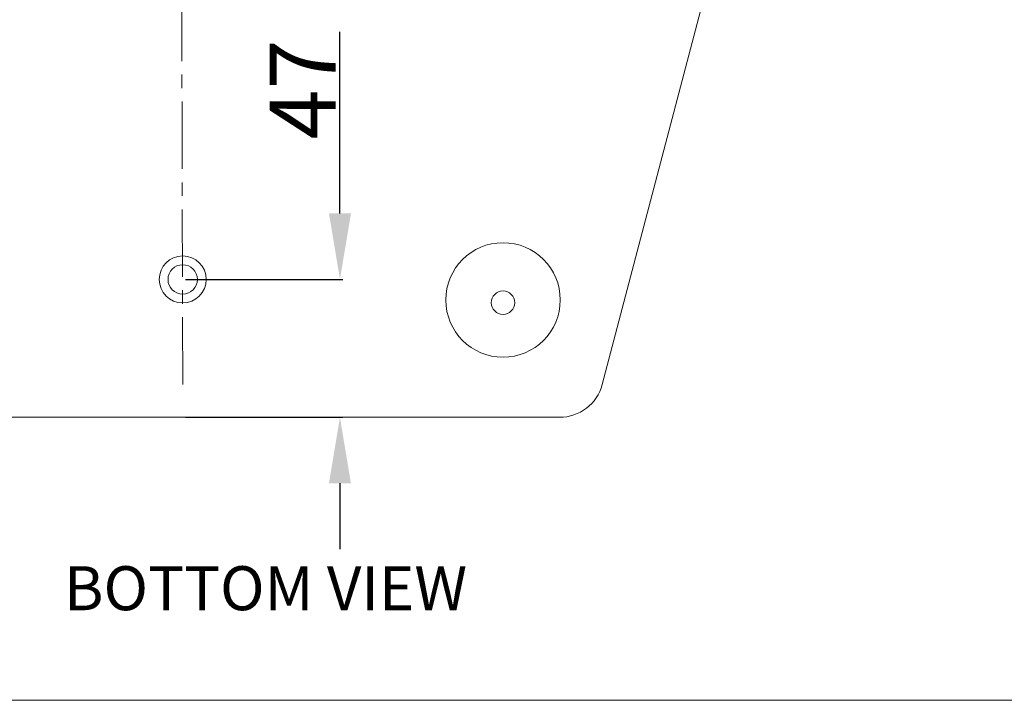
# Model space of a CAD drawing. Extents: x -9483 to -7050, y -601 to 1511.
# Drawn here: x -8895 to -8559, y -601 to -369 of the extents above; entities that cross this region are included whole.
import ezdxf

# ---------------------------------------------------------------- set-up
doc = ezdxf.new("R2010")
doc.units = 0
doc.header["$LTSCALE"] = 0.3
doc.header["$MEASUREMENT"] = 0
doc.header["$PDMODE"] = 3
doc.header["$PDSIZE"] = 1
doc.linetypes.add('CENTER', pattern=[0.6, 0.375, -0.075, 0.075, -0.075])
doc.layers.get('0').update_dxf_attribs({"linetype": 'CONTINUOUS', "lineweight": 25})
doc.layers.get('Defpoints').update_dxf_attribs({"linetype": 'CONTINUOUS'})
doc.layers.add('dim', color=7, linetype='CONTINUOUS', lineweight=20)
doc.styles.get("Standard").update_dxf_attribs({"font": 'SIMPLEX'})
doc.dimstyles.new('STANDARD$0', dxfattribs={"dimscale": 1.5, "dimtxt": 30, "dimasz": 15, "dimexe": 0.625, "dimexo": 0.625, "dimgap": 1, "dimtad": 1, "dimdec": 0, "dimzin": 0, "dimdsep": 46, "dimtxsty": 'STANDARD', "dimcen": 0, "dimdle": 1.25, "dimclrd": 256, "dimclre": 256, "dimclrt": 7, "dimadec": 0, "dimazin": 0, "dimtfac": 20, "dimtdec": 0, "dimtofl": 0, "dimtmove": 0, "dimatfit": 0, "dimfxl": 1, "dimtvp": 1.5, "dimtolj": 1, "dimtzin": 0, "dimarcsym": 0})

# ---------------------------------------------------------------- blocks, each defined once
blk = doc.blocks.new('*D89')
at = {"layer": 'Defpoints', "color": 0}
for p in [(-8839.39, -457.69), (-8839.39, -504.69), (-8785.82, -504.69)]:
    blk.add_point(p, dxfattribs=at)
at = {"layer": 'dim', "lineweight": -2}
for p, q in [((-8785.82, -435.19), (-8785.82, -373.26)), ((-8838.45, -457.69), (-8784.88, -457.69)), ((-8838.45, -504.69), (-8784.88, -504.69)), ((-8785.82, -527.19), (-8785.82, -549.69))]:
    blk.add_line(p, q, dxfattribs=at)
at = {"layer": 'dim'}
for points in [[(-8789.57, -435.19), (-8782.07, -435.19), (-8785.82, -457.69)], [(-8789.57, -527.19), (-8782.07, -527.19), (-8785.82, -504.69)]]:
    blk.add_solid(points, dxfattribs=at)
at = {"layer": 'dim', "color": 7, "insert": (-8798.57, -392.97), "char_height": 22.5, "attachment_point": 5, "rotation": 90}
blk.add_mtext('\\A1;47', dxfattribs=at)

msp = doc.modelspace()

# ---------------------------------------------------------------- linework, layer by layer
at = {"layer": 'dim', "color": 7}
for p, q in [((-8616.39, -188.84), (-8696.49, -493.5)), ((-8710.99, -504.69), (-8967.98, -504.69))]:
    msp.add_line(p, q, dxfattribs=at)
at = {"layer": 'dim', "color": 1, "linetype": 'CENTER', "ltscale": 204.184684}
msp.add_line((-8839.4, -493.53), (-8840.11, -192.08), dxfattribs=at)
at = {"layer": 'dim'}
msp.add_lwpolyline([(-9482.6, 1510.99), (-7049.74, 1510.99), (-7049.74, -601.16), (-9482.6, -601.16)], close=True, dxfattribs=at)
at = {"layer": 'dim', "color": 0}
for centre, radius in [((-8730.27, -464.69), 19.5), ((-8839.39, -457.69), 8), ((-8839.39, -457.69), 5)]:
    msp.add_circle(centre, radius, dxfattribs=at)
at = {"layer": 'dim'}
msp.add_circle((-8730.27, -465.62), 4, dxfattribs=at)
at = {"layer": 'dim', "color": 7}
msp.add_arc((-8710.99, -489.69), 15, 270, 345.2699, dxfattribs=at)

# ---------------------------------------------------------------- texts
at = {"insert": (-8879.81, -555.45), "char_height": 15, "width": 150, "attachment_point": 1}
msp.add_mtext('{\\f宋体|b0|i0|c134|p54;BOTTOM} {\\f宋体|b0|i0|c134|p54;VIEW}', dxfattribs=at)

# ---------------------------------------------------------------- dimensions: what is measured, and where the dimension line sits
at = {"layer": 'dim', "color": 0}
dim = msp.add_linear_dim(base=(-8785.82, -504.69), p1=(-8839.39, -457.69), p2=(-8839.39, -504.69), angle=90, dimstyle='STANDARD$0', override={"dimtxt": 15}, dxfattribs=at)
dim.commit()
dim.dimension.update_dxf_attribs({"geometry": '*D89', "text_midpoint": (-8785.82, -392.97), "dimtype": 160})

doc.saveas('drawing.dxf')
